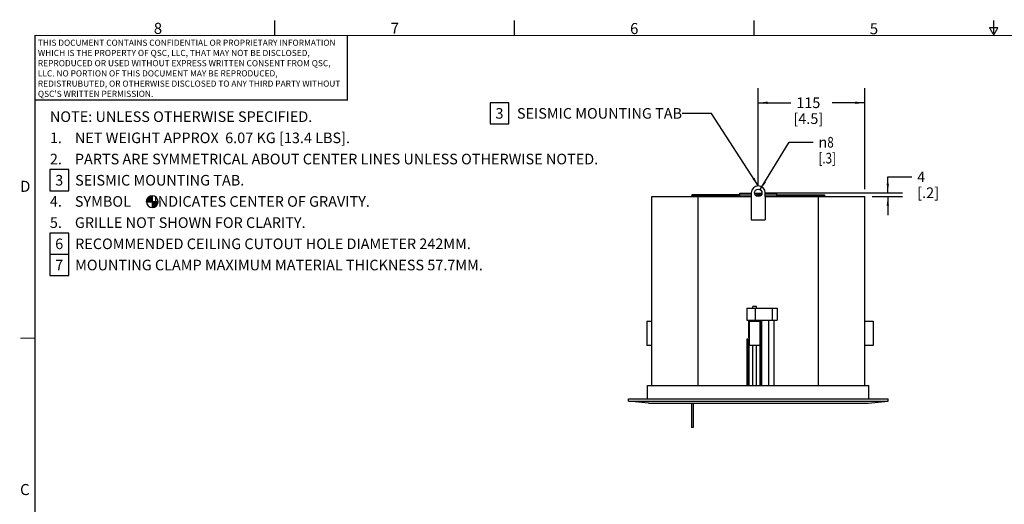
# Model space of a CAD drawing. Units: millimetres. Extents: x 28 to 2131, y 30 to 1371.
# Drawn here: x 28 to 1091, y 849 to 1371 of the extents above; entities that cross this region are included whole.
import ezdxf
from ezdxf.enums import TextEntityAlignment as Align

# ---------------------------------------------------------------- set-up
doc = ezdxf.new("R2010")
doc.units = ezdxf.units.MM
doc.header["$LTSCALE"] = 118.745
doc.layers.get('0').update_dxf_attribs({"linetype": 'CONTINUOUS'})
doc.layers.add('02___PRT_ALL_AXES', color=7, linetype='CONTINUOUS')
doc.layers.add('06___PRT_ALL_SURFS', color=7, linetype='CONTINUOUS')
doc.styles.get("Standard").update_dxf_attribs({"font": 'gothic.ttf'})
doc.styles.add('TEXTSTYLE_2', font='gothic.ttf')
doc.styles.add('TEXTSTYLE_3', font='gdt')
doc.dimstyles.new('DIMSTYLE_2', dxfattribs={"dimtxt": 11.43, "dimasz": 10, "dimexe": 3.175, "dimexo": 1.5875, "dimtad": 0, "dimtih": 1, "dimtoh": 1, "dimdec": 0, "dimzin": 4, "dimdsep": 46, "dimtxsty": 'STANDARD', "dimblk": '_FILLED', "dimblk1": '_FILLED', "dimblk2": '_FILLED', "dimcen": 0.09, "dimazin": 1, "dimtp": 0.1, "dimtm": 0.1, "dimtfac": 1, "dimtdec": 0, "dimtofl": 0, "dimtmove": 0, "dimatfit": 1, "dimldrblk": '_FILLED', "dimfxl": 1, "dimtolj": 1, "dimtzin": 4, "dimarcsym": 0})
doc.dimstyles.new('DIMSTYLE_4', dxfattribs={"dimtxt": 11.43, "dimasz": 10, "dimexe": 3.175, "dimexo": 1.5875, "dimgap": 1.143, "dimtad": 0, "dimtih": 1, "dimtoh": 1, "dimdec": 0, "dimzin": 4, "dimdsep": 46, "dimtxsty": 'STANDARD', "dimblk": '_FILLED', "dimblk1": '_FILLED', "dimblk2": '_FILLED', "dimcen": 0.09, "dimazin": 1, "dimtp": 0.1, "dimtm": 0.1, "dimtfac": 1, "dimtdec": 0, "dimtofl": 0, "dimtmove": 0, "dimatfit": 3, "dimldrblk": '_FILLED', "dimfxl": 1, "dimtolj": 1, "dimtzin": 4, "dimarcsym": 0})
doc.dimstyles.new('DIMSTYLE_5', dxfattribs={"dimtxt": 11.43, "dimasz": 10, "dimexe": 3.175, "dimexo": 1.5875, "dimgap": 1.143, "dimtad": 0, "dimtih": 1, "dimtoh": 1, "dimdec": 0, "dimzin": 4, "dimdsep": 46, "dimtxsty": 'STANDARD', "dimblk": '_FILLED', "dimblk1": '_FILLED', "dimblk2": '_FILLED', "dimcen": 0.09, "dimazin": 1, "dimtp": 0.01, "dimtm": 0.01, "dimtfac": 1, "dimtdec": 0, "dimtofl": 0, "dimtmove": 0, "dimatfit": 3, "dimldrblk": '_FILLED', "dimfxl": 1, "dimtolj": 1, "dimtzin": 4, "dimarcsym": 0})
doc.dimstyles.get("Standard").update_dxf_attribs({"dimtxt": 11.43, "dimasz": 10, "dimexe": 3.175, "dimexo": 1.5875, "dimtad": 0, "dimtih": 1, "dimtoh": 1, "dimzin": 4, "dimdsep": 46, "dimtxsty": 'STANDARD', "dimblk": '_FILLED', "dimblk1": '_FILLED', "dimblk2": '_FILLED', "dimcen": 0.09, "dimazin": 1, "dimtol": 1, "dimtp": 0.01, "dimtm": 0.01, "dimtfac": 1, "dimtofl": 0, "dimtmove": 0, "dimatfit": 3, "dimldrblk": '_FILLED', "dimfxl": 1, "dimtolj": 1, "dimtzin": 4, "dimarcsym": 0})

# ---------------------------------------------------------------- blocks, each defined once
blk = doc.blocks.new('_FILLED')
at = {"color": 0, "linetype": 'BYBLOCK'}
blk.add_solid([(0, 0), (-1, 0.1275), (-1, -0.1275)], dxfattribs=at)
blk = doc.blocks.new('*D3')
at = {"color": 2, "linetype": 'CONTINUOUS'}
for p, q in [((827.851447414, 1188.202871838), (859.0456684036, 1239.3334844866)), ((859.0456684036, 1239.3334844866), (885.0806684036, 1239.3334844866))]:
    blk.add_line(p, q, dxfattribs=at)
at = {"color": 2, "linetype": 'CONTINUOUS', "xscale": 10, "yscale": 10, "zscale": 10, "rotation": 238.613095389}
blk.add_blockref('_FILLED', (827.851447414, 1188.202871838), dxfattribs=at)
at = {"color": 2, "linetype": 'CONTINUOUS', "insert": (890.7956684036, 1245.0484844866), "char_height": 11.43, "width": 24.4746468401, "attachment_point": 1, "line_spacing_factor": 0.9, "style": 'TEXTSTYLE_3'}
blk.add_mtext('{\\fgdt;n}\\fCentury Gothic;{\\W0.8;8}\\P{\\W0.8;[}{\\W0.8;.3}{\\W0.8;]}', dxfattribs=at)
blk = doc.blocks.new('*D4')
at = {"color": 2, "linetype": 'CONTINUOUS'}
for p, q in [((965.6245206193, 1184.7881924151), (965.6245206193, 1201.993279193)), ((965.6245206193, 1201.993279193), (991.6595206193, 1201.993279193)), ((833.7056892833, 1184.7881924151), (981.4995206193, 1184.7881924151)), ((948.5858572041, 1180.7881924151), (981.4995206193, 1180.7881924151)), ((965.6245206193, 1180.7881924151), (965.6245206193, 1160.7881924151))]:
    blk.add_line(p, q, dxfattribs=at)
at = {"color": 2, "linetype": 'CONTINUOUS', "xscale": 10, "yscale": 10, "zscale": 10}
for p, rotation in [((965.6245206193, 1184.7881924151), 270), ((965.6245206193, 1180.7881924151), 90)]:
    blk.add_blockref('_FILLED', p, dxfattribs=dict(at, rotation=rotation))
at = {"color": 2, "linetype": 'CONTINUOUS', "insert": (997.3745206193, 1207.708279193), "char_height": 11.43, "width": 24.4746468401, "attachment_point": 1, "line_spacing_factor": 0.9}
blk.add_mtext('4\\P[.2]', dxfattribs=at)
blk = doc.blocks.new('*D10')
at = {"color": 2, "linetype": 'CONTINUOUS'}
for p, q in [((825.7681892833, 1192.7256924151), (825.7681892833, 1297.7705669988)), ((940.6483572041, 1188.7256924151), (940.6483572041, 1297.7705669988)), ((825.7681892833, 1281.8955669988), (860.8369163664, 1281.8955669988)), ((940.6483572041, 1281.8955669988), (905.579630121, 1281.8955669988))]:
    blk.add_line(p, q, dxfattribs=at)
at = {"color": 2, "linetype": 'CONTINUOUS', "xscale": 10, "yscale": 10, "zscale": 10, "rotation": 180}
blk.add_blockref('_FILLED', (825.7681892833, 1281.8955669988), dxfattribs=at)
at = {"color": 2, "linetype": 'CONTINUOUS', "xscale": 10, "yscale": 10, "zscale": 10}
blk.add_blockref('_FILLED', (940.6483572041, 1281.8955669988), dxfattribs=at)
at = {"color": 2, "linetype": 'CONTINUOUS', "insert": (879.8090167381, 1287.6105669988), "char_height": 11.43, "width": 33.3127137546, "attachment_point": 2, "line_spacing_factor": 0.9}
blk.add_mtext('115\\P[4.5]', dxfattribs=at)
blk = doc.blocks.new('CG_BL0', base_point=(171.5314155412, 1175.2268273129))
at = {"linetype": 'CONTINUOUS'}
for points in [[(171.5314155412, 1175.2268273129), (165.2781806728, 1175.2268273129), (165.5842357717, 1177.1591831571), (166.4724422628, 1178.9023865477), (167.8558563064, 1180.2858005913), (169.5990596971, 1181.1740070825), (171.5314155412, 1181.4800621814)], [(171.5314155412, 1175.2268273129), (171.5314155412, 1168.9735924445), (173.4637713854, 1169.2796475433), (175.206974776, 1170.1678540345), (176.5903888196, 1171.5512680781), (177.4785953108, 1173.2944714687), (177.7846504097, 1175.2268273129)]]:
    blk.add_hatch(color=7, dxfattribs=at).paths.add_polyline_path(points)
at = {"color": 7, "linetype": 'CONTINUOUS'}
for p, q in [((171.5314155412, 1181.4800621814), (171.5314155412, 1175.2268273129)), ((165.2781806728, 1175.2268273129), (171.5314155412, 1175.2268273129)), ((171.5314155412, 1175.2268273129), (177.7846504097, 1175.2268273129)), ((171.5314155412, 1175.2268273129), (171.5314155412, 1168.9735924445))]:
    blk.add_line(p, q, dxfattribs=at)
at = {"color": 2, "linetype": 'CONTINUOUS'}
blk.add_line((171.5314155412, 1175.185614372), (171.5726284822, 1175.2268273129), dxfattribs=at)
at = {"color": 7, "linetype": 'CONTINUOUS'}
for points in [[(171.5314155412, 1175.2268273129), (165.2781806728, 1175.2268273129), (165.5842357717, 1177.1591831571), (166.4724422628, 1178.9023865477), (167.8558563064, 1180.2858005913), (169.5990596971, 1181.1740070825), (171.5314155412, 1181.4800621814), (171.5314155412, 1175.2268273129)], [(171.5314155412, 1175.2268273129), (171.5314155412, 1168.9735924445), (173.4637713854, 1169.2796475433), (175.206974776, 1170.1678540345), (176.5903888196, 1171.5512680781), (177.4785953108, 1173.2944714687), (177.7846504097, 1175.2268273129), (171.5314155412, 1175.2268273129)]]:
    blk.add_lwpolyline(points, dxfattribs=at)
for start, end in [(90, 180), (0, 90), (180, 270), (270, 360)]:
    blk.add_arc((171.5314155412, 1175.2268273129), 6.2532348685, start, end, dxfattribs=at)

msp = doc.modelspace()

# ---------------------------------------------------------------- linework, layer by layer
at = {"color": 7, "linetype": 'CONTINUOUS'}
for p, q in [((710.8880213626, 976.7881924151), (710.8880213626, 1180.7881924151)), ((710.8880213626, 1180.7881924151), (818.2681892833, 1180.7881924151)), ((754.1190208769, 1182.4881924151), (754.1190208769, 1180.7881924151)), ((755.1582513615, 1181.2881924151), (754.1190208769, 1182.4881924151)), ((805.7681892833, 1182.4881924151), (754.1190208769, 1182.4881924151)), ((755.1582513615, 1181.2881924151), (755.1582513615, 1180.7881924151)), ((760.8990903224, 976.7881924151), (760.8990903224, 1180.7881924151)), ((768.9668393495, 1181.2881924151), (768.9668393495, 1182.4881924151)), ((805.7681892833, 1181.2881924151), (768.9668393495, 1181.2881924151)), ((805.7681892833, 1180.7881924151), (805.7681892833, 1184.4581924151)), ((805.7681892833, 1184.4581924151), (818.2681892833, 1184.4581924151)), ((805.7681892833, 1183.5881924151), (818.2681892833, 1183.5881924151)), ((805.7681892833, 1181.5881924151), (818.2681892833, 1181.5881924151)), ((818.2681892833, 1180.7881924151), (818.2681892833, 1155.7881924151)), ((821.8204561487, 1184.4581924151), (829.715922418, 1184.4581924151)), ((821.9582506117, 1183.5881924151), (829.578127955, 1183.5881924151)), ((823.3809802967, 1181.5881924151), (823.9351590054, 1181.5881924151)), ((826.8540675461, 1181.2881924151), (824.6823110205, 1181.2881924151)), ((827.6012195613, 1181.5881924151), (828.15539827, 1181.5881924151)), ((833.2681892833, 1184.4581924151), (845.7681892833, 1184.4581924151)), ((833.2681892833, 1183.5881924151), (845.7681892833, 1183.5881924151)), ((833.2681892833, 1181.5881924151), (845.7681892833, 1181.5881924151)), ((833.2681892833, 1180.7881924151), (833.2681892833, 1155.7881924151)), ((833.2681892833, 1180.7881924151), (940.6483572041, 1180.7881924151)), ((845.7681892833, 1180.7881924151), (845.7681892833, 1184.4581924151)), ((845.7681892833, 1182.4881924151), (897.4173576898, 1182.4881924151)), ((845.7681892833, 1181.2881924151), (896.3781272052, 1181.2881924151)), ((882.5695392172, 1181.2881924151), (882.5695392172, 1182.4881924151)), ((890.6372882443, 976.7881924151), (890.6372882443, 1180.7881924151)), ((896.3781272052, 1181.2881924151), (897.4173576898, 1182.4881924151)), ((896.3781272052, 1181.2881924151), (896.3781272052, 1180.7881924151)), ((897.4173576898, 1182.4881924151), (897.4173576898, 1180.7881924151)), ((940.6483572041, 976.7881924151), (940.6483572041, 1180.7881924151)), ((818.2681892833, 1155.7881924151), (833.2681892833, 1155.7881924151)), ((813.5681892833, 1060.2481924151), (813.5681892833, 1047.4481924151)), ((846.0681892833, 1060.2481924151), (846.0681892833, 1047.4481924151)), ((705.5745060173, 1046.2481924151), (705.5745060173, 1020.2481924151)), ((705.5745060173, 1046.2481924151), (710.8880213626, 1046.2481924151)), ((813.5681892833, 1047.4481924151), (846.0681892833, 1047.4481924151)), ((816.0181892833, 1046.2481924151), (816.0181892833, 1020.2481924151)), ((819.6846959703, 1046.2481924151), (819.6846959703, 1047.4481924151)), ((827.5181892833, 1046.2481924151), (827.5181892833, 1020.2481924151)), ((827.7004632993, 976.7881924151), (827.7004632993, 1047.4481924151)), ((828.7396937838, 976.7881924151), (828.7396937838, 1047.4481924151)), ((829.7821790796, 976.7881924151), (829.7821790796, 1047.4481924151)), ((837.128801592, 976.7881924151), (837.128801592, 1047.4481924151)), ((940.6483572041, 1046.2481924151), (949.9618725494, 1046.2481924151)), ((949.9618725494, 1046.2481924151), (949.9618725494, 1020.2481924151)), ((813.7185337537, 1027.2481924151), (814.7966847829, 1027.2481924151)), ((815.8359331189, 1027.2481924151), (816.0181892833, 1027.2481924151)), ((710.8880213626, 1020.2481924151), (705.5745060173, 1020.2481924151)), ((827.5181892833, 1020.2481924151), (816.0181892833, 1020.2481924151)), ((949.9618725494, 1020.2481924151), (940.6483572041, 1020.2481924151)), ((753.8181892833, 957.7283489966), (753.8181892833, 931.5881924151)), ((755.3181892833, 957.7283489966), (755.3181892833, 931.5881924151)), ((755.3181892833, 931.5881924151), (753.8181892833, 931.5881924151))]:
    msp.add_line(p, q, dxfattribs=at)
at = {"color": 9, "linetype": 'CONTINUOUS'}
for p, q in [((805.7681892833, 1183.8768541202), (818.2681892833, 1183.8768541202)), ((821.9125310891, 1183.8768541202), (829.6238474776, 1183.8768541202)), ((833.2681892833, 1183.8768541202), (845.7681892833, 1183.8768541202)), ((822.4460637721, 1060.2481924151), (822.4460637721, 1047.4481924151)), ((840.7265951499, 1060.2481924151), (840.7265951499, 1047.4481924151))]:
    msp.add_line(p, q, dxfattribs=at)
at = {"color": 2, "linetype": 'CONTINUOUS'}
for p, q in [((61.0075246308, 1141.1834282763), (61.0075246308, 1095.4634282763)), ((81.2755915453, 1118.3234282763), (61.0075246308, 1118.3234282763)), ((61.0075246308, 1095.4634282763), (81.2755915453, 1095.4634282763))]:
    msp.add_line(p, q, dxfattribs=at)
at = {"color": 7, "linetype": 'CONTINUOUS', "const_width": 1.2499999944}
for points in [[(303.6592273622, 1354.9828517787), (303.6592273622, 1370.8578517787)], [(562.4217273622, 1354.9828517787), (562.4217273622, 1370.8578517787)], [(821.1842273622, 1354.9828517787), (821.1842273622, 1370.8578517787)], [(1079.9467273622, 1354.9828517787), (1079.9467273622, 1370.8578517787)], [(1079.9467273622, 1354.9828517787), (1075.3640096007, 1362.9203517787)], [(1084.5294451237, 1362.9203517787), (1075.3640096007, 1362.9203517787)], [(1079.9467273622, 1354.9828517787), (1084.5294451237, 1362.9203517787)], [(44.8967273622, 1354.9828517787), (44.8967273622, 46.8828517787)], [(44.8967273622, 1354.4828517787), (2114.9967273622, 1354.4828517787)], [(382.0737661096, 1284.4021922291), (382.0737661096, 1354.3718293963)], [(44.8963627623, 1284.9247551162), (382.7199320856, 1284.9247551162)], [(44.8967273622, 1027.9578517787), (29.0217273622, 1027.9578517787)]]:
    msp.add_lwpolyline(points, dxfattribs=at)
at = {"color": 2, "linetype": 'CONTINUOUS'}
for points in [[(536.1478469983, 1259.0333116363), (556.4159139128, 1259.0333116363), (556.4159139128, 1281.8933116363), (536.1478469983, 1281.8933116363), (536.1478469983, 1259.0333116363)], [(61.0075246308, 1186.9034282763), (81.2755915453, 1186.9034282763), (81.2755915453, 1209.7634282763), (61.0075246308, 1209.7634282763), (61.0075246308, 1186.9034282763)], [(81.2755915453, 1095.4634282763), (81.2755915453, 1141.1834282763), (61.0075246308, 1141.1834282763)]]:
    msp.add_lwpolyline(points, dxfattribs=at)
at = {"color": 7, "linetype": 'CONTINUOUS'}
for radius, start, end in [(2, 23.5781784782, 156.4218215218), (1.2, 9.3728144978, 170.6271855022)]:
    msp.add_arc((825.7681892833, 1180.7881924151), radius, start, end, dxfattribs=at)
at = {"layer": '02___PRT_ALL_AXES', "color": 7, "linetype": 'CONTINUOUS'}
for p, q in [((818.2681892833, 1184.7881924151), (818.2681892833, 1180.7881924151)), ((833.2681892833, 1180.7881924151), (833.2681892833, 1184.7881924151)), ((813.5681892833, 1060.2481924151), (846.0681892833, 1060.2481924151)), ((819.7681892833, 1060.2481924151), (819.7681892833, 1062.2481924151)), ((823.7681892833, 1062.2481924151), (819.7681892833, 1062.2481924151)), ((823.7681892833, 1060.2481924151), (823.7681892833, 1062.2481924151)), ((815.4181892833, 1028.2481924151), (815.4181892833, 1046.2481924151)), ((815.4191864164, 1046.2481924151), (827.7004632993, 1046.2481924151)), ((819.7681892833, 1046.2481924151), (819.7681892833, 1047.4481924151)), ((823.7681892833, 1046.2481924151), (823.7681892833, 1047.4481924151)), ((843.0681892833, 976.7881924151), (843.0681892833, 1047.4481924151)), ((813.7181892833, 976.7881924151), (813.7181892833, 1027.2481924151)), ((814.7966847829, 1027.2481924151), (815.8359152674, 1027.2481924151)), ((814.7966847829, 976.7881924151), (814.7966847829, 1027.2481924151)), ((815.4191864164, 1028.2481924151), (816.0181892833, 1028.2481924151)), ((815.8359152674, 976.7881924151), (815.8359152674, 1027.2481924151)), ((827.5181892833, 1028.2481924151), (827.7004632993, 1028.2481924151)), ((819.7681892833, 976.7881924151), (819.7681892833, 1020.2481924151)), ((823.7681892833, 976.7881924151), (823.7681892833, 1020.2481924151)), ((706.2681892833, 962.5881924151), (706.2681892833, 976.7881924151)), ((706.2681892833, 976.7881924151), (945.2681892833, 976.7881924151)), ((945.2681892833, 962.5881924151), (945.2681892833, 976.7881924151)), ((685.5281892833, 960.1981924151), (685.5281892833, 962.5881924151)), ((685.5281892833, 962.5881924151), (966.0081892833, 962.5881924151)), ((707.1436657482, 957.7354199554), (685.5281892833, 960.1981924151)), ((685.5281892833, 960.1981924151), (966.0081892833, 960.1981924151)), ((707.2681892833, 957.7283489966), (707.1436657482, 957.7354199554)), ((707.2681892833, 957.7283489966), (944.2681892833, 957.7283489966)), ((944.2681892833, 957.7283489966), (944.3927128185, 957.7354199554)), ((944.3927128185, 957.7354199554), (966.0081892833, 960.1981924151)), ((966.0081892833, 960.1981924151), (966.0081892833, 962.5881924151))]:
    msp.add_line(p, q, dxfattribs=at)
at = {"layer": '02___PRT_ALL_AXES', "color": 9, "linetype": 'CONTINUOUS'}
for p, q in [((707.1436657482, 957.7354199554), (707.2681892833, 957.7354199554)), ((944.2681892833, 957.7354199554), (944.3927128185, 957.7354199554))]:
    msp.add_line(p, q, dxfattribs=at)
at = {"layer": '02___PRT_ALL_AXES', "color": 7, "linetype": 'CONTINUOUS'}
msp.add_circle((825.7681892833, 1184.7881924151), 4, dxfattribs=at)
msp.add_arc((825.7681892833, 1184.7881924151), 7.5, 0, 180, dxfattribs=at)
at = {"layer": '06___PRT_ALL_SURFS', "color": 7, "linetype": 'CONTINUOUS'}
for p, q in [((768.9668393495, 1181.2881924151), (755.1582513615, 1181.2881924151)), ((775.7571203235, 1180.7881924151), (775.7571203235, 1181.2881924151)), ((875.7792582432, 1180.7881924151), (875.7792582432, 1181.2881924151))]:
    msp.add_line(p, q, dxfattribs=at)

# ---------------------------------------------------------------- block references
at = {"color": 2, "linetype": 'CONTINUOUS'}
msp.add_blockref('CG_BL0', (171.5314155412, 1175.2268273129), dxfattribs=at)

# ---------------------------------------------------------------- texts
for s, p in [('3', (550.7009139128, 1264.7483116363)), (' SEISMIC MOUNTING TAB', (743.4600031321, 1264.7483116363))]:
    msp.add_text(s, height=11.43, dxfattribs=at).set_placement(p, align=Align.RIGHT)
for s, p in [('NOTE: UNLESS OTHERWISE SPECIFIED.', (61.0075246308, 1261.1984282763)), ('1.    NET WEIGHT APPROX  6.07 KG [13.4 LBS]. ', (61.0075246308, 1238.3384282763)), ('2.    PARTS ARE SYMMETRICAL ABOUT CENTER LINES UNLESS OTHERWISE NOTED. ', (61.0075246308, 1215.4784282763)), ('3', (66.7225246308, 1192.6184282763)), ('  SEISMIC MOUNTING TAB.', (81.2755915453, 1192.6184282763)), ('4.    SYMBOL       INDICATES CENTER OF GRAVITY.', (61.0075246308, 1169.7584282763)), ('5.    GRILLE NOT SHOWN FOR CLARITY.', (61.0075246308, 1146.8984282763)), ('6', (66.7225246308, 1124.0384282763)), ('  RECOMMENDED CEILING CUTOUT HOLE DIAMETER 242MM.', (81.2755915453, 1124.0384282763)), ('7', (66.7225246308, 1101.1784282763)), ('  MOUNTING CLAMP MAXIMUM MATERIAL THICKNESS 57.7MM.', (81.2755915453, 1101.1784282763))]:
    msp.add_text(s, height=11.43, dxfattribs=at).set_placement(p)
at = {"color": 2, "linetype": 'CONTINUOUS', "attachment_point": 1, "line_spacing_factor": 1.0000002, "style": 'TEXTSTYLE_2'}
for s, insert, char_height, width in [('8', (173.1311341102, 1368.0924877276), 11.90625, 9.2063197026), ('7', (428.9077843403, 1368.2042634772), 11.90625, 9.2063197026), ("THIS DOCUMENT CONTAINS CONFIDENTIAL OR PROPRIETARY INFORMATION \\PWHICH IS THE PROPERTY OF QSC, LLC, THAT MAY NOT BE DISCLOSED, \\PREPRODUCED OR USED WITHOUT EXPRESS WRITTEN CONSENT FROM QSC, \\PLLC. NO PORTION OF THIS DOCUMENT MAY BE REPRODUCED,\\PREDISTRUBUTED, OR OTHERWISE DISCLOSED TO ANY THIRD PARTY WITHOUT \\PQSC'S WRITTEN PERMISSION.", (48.0338638868, 1349.9538606605), 6.614585, 334.3439116914)]:
    msp.add_mtext(s, dxfattribs=dict(at, insert=insert, char_height=char_height, width=width))
at = {"color": 2, "linetype": 'CONTINUOUS', "char_height": 11.90625, "attachment_point": 1, "style": 'TEXTSTYLE_2'}
for s, insert, width in [('6', (687.3566821023, 1367.8900940487), 9.2063197026), ('5', (946.1616529848, 1367.7046865142), 9.2063197026), ('D', (28.7696380663, 1197.7257623847), 12.3488615242), ('C', (28.7941724273, 870.6792752012), 13.499651487)]:
    msp.add_mtext(s, dxfattribs=dict(at, insert=insert, width=width))

# ---------------------------------------------------------------- dimensions: what is measured, and where the dimension line sits
at = {"color": 2, "linetype": 'CONTINUOUS'}
for base, p1, p2, angle, dimstyle, picture, middle in [((825.7681892833, 1281.8955669988), (940.6483572041, 1187.1381924151), (825.7681892833, 1191.1381924151), 180, 'DIMSTYLE_5', '*D10', (883.2082732437, 1273.3230669988)), ((965.6245206193, 1184.7881924151), (946.9983572041, 1180.7881924151), (832.1181892833, 1184.7881924151), 90, 'DIMSTYLE_4', '*D4', (1009.6118440393, 1193.420779193))]:
    dim = msp.add_linear_dim(base=base, p1=p1, p2=p2, angle=angle, text='<>\\P[]', dimstyle=dimstyle, dxfattribs=at)
    dim.commit()
    dim.dimension.update_dxf_attribs({"geometry": picture, "text_midpoint": middle, "dimtype": 160})
dim = msp.add_diameter_dim_2p(p1=(827.851447414, 1188.202871838), p2=(823.6849311527, 1181.3735129922), text='%%c<>\\P[]', dimstyle='DIMSTYLE_2', override={"dimpost": '<>'}, dxfattribs=at)
dim.commit()
dim.dimension.update_dxf_attribs({"geometry": '*D3', "text_midpoint": (910.6529918237, 1230.7609844866), "dimtype": 163})

# ---------------------------------------------------------------- leaders
msp.add_leader([(826.0581357595, 1191.8910702294), (775.2100031321, 1270.4633116363), (743.4600031321, 1270.4633116363)], dimstyle='STANDARD', override={"dimtad": 0}, dxfattribs=at)

doc.saveas('drawing.dxf')
